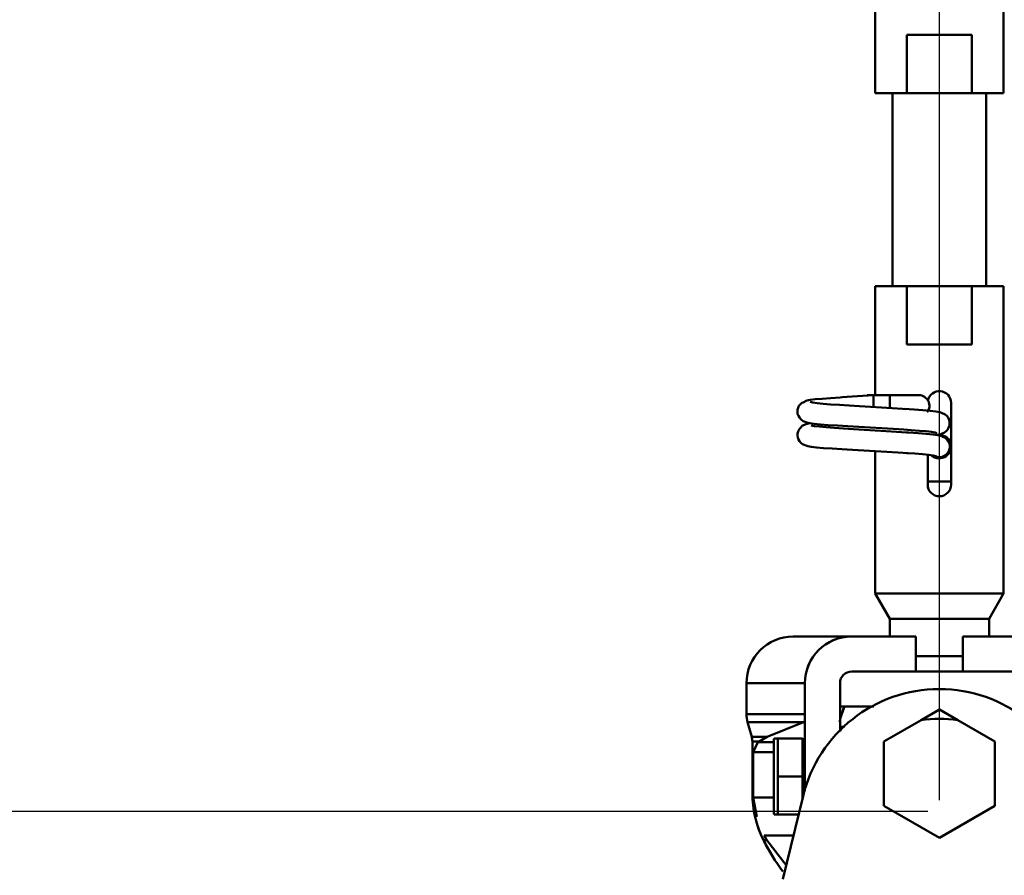
# Model space of a CAD drawing. Units: millimetres. Extents: x 59 to 11939, y 24 to 8424.
# Drawn here: x 1291 to 1397, y 2874 to 2966 of the extents above; entities that cross this region are included whole.
import ezdxf

# ---------------------------------------------------------------- set-up
doc = ezdxf.new("R2010")
doc.units = ezdxf.units.MM
doc.header["$MEASUREMENT"] = 0
doc.layers.add('(1) Shape lines', color=7, linetype='Continuous', lineweight=35, true_color=0x000000)
doc.layers.add('(6) Dimensions', color=7, linetype='Continuous', lineweight=35, true_color=0x000000)
doc.styles.add('Arial', font='arial.ttf')
doc.styles.add('Microsoft YaHei', font='arial.ttf')
doc.dimstyles.new('Vertex Style', dxfattribs={"dimscale": 20, "dimtxt": 0.18, "dimasz": 3.6, "dimexe": 1.8, "dimexo": 0.0625, "dimgap": 1.7, "dimtad": 1, "dimdec": 1, "dimdsep": 46, "dimtxsty": 'Arial', "dimblk1": 'CLOSED', "dimblk2": 'CLOSED', "dimsah": 1, "dimcen": 0.09, "dimdle": 1.8, "dimadec": 1, "dimazin": 2, "dimtfac": 0.65, "dimtdec": 4, "dimtmove": 0, "dimatfit": 3, "dimfxl": 1, "dimtolj": 1, "dimtzin": 0, "dimlwe": 25, "dimarcsym": 0})

# ---------------------------------------------------------------- blocks, each defined once
blk = doc.blocks.new('_Closed')
at = {"color": 0, "linetype": 'ByBlock', "lineweight": -2}
for p, q in [((-1, 0.166667), (0, 0)), ((-1, 0.166667), (-1, -0.166667)), ((0, 0), (-1, -0.166667)), ((0, 0), (-1, 0))]:
    blk.add_line(p, q, dxfattribs=at)
blk = doc.blocks.new('*D43')
at = {"layer": '(6) Dimensions', "color": 9, "lineweight": 25}
for p, q in [((981.12, 3091.55), (981.12, 3163.55)), ((1389.12, 3019.55), (945.12, 3019.55)), ((981.12, 2881.03), (981.12, 3019.55)), ((1389.12, 2881.03), (945.12, 2881.03)), ((981.12, 2809.03), (981.12, 2737.03))]:
    blk.add_line(p, q, dxfattribs=at)
at = {"layer": 'Defpoints', "color": 0}
for p in [(981.12, 3019.55), (1390.37, 3019.55), (1390.37, 2881.03)]:
    blk.add_point(p, dxfattribs=at)
at = {"layer": '(6) Dimensions', "color": 9, "lineweight": 25, "xscale": 72, "yscale": 72, "zscale": 72}
for p, rotation in [((981.12, 3019.55), 270), ((981.12, 2881.03), 90)]:
    blk.add_blockref('_Closed', p, dxfattribs=dict(at, rotation=rotation))
at = {"layer": '(6) Dimensions', "color": 7, "lineweight": 35, "insert": (914.76, 2950.29), "char_height": 70, "attachment_point": 5, "rotation": 90, "style": 'Microsoft YaHei'}
blk.add_mtext('\\A1;220', dxfattribs=at)
blk = doc.blocks.new('*D45')
at = {"layer": '(6) Dimensions', "color": 9, "lineweight": 25}
for p, q in [((1075.56, 2706.81), (1075.56, 3244.43)), ((1390.37, 2882.28), (1390.37, 3244.43)), ((1318.37, 3208.43), (1147.56, 3208.43))]:
    blk.add_line(p, q, dxfattribs=at)
at = {"layer": 'Defpoints', "color": 0}
for p in [(1075.56, 3208.43), (1390.37, 2881.03), (1075.56, 2705.56)]:
    blk.add_point(p, dxfattribs=at)
at = {"layer": '(6) Dimensions', "color": 9, "lineweight": 25, "xscale": 72, "yscale": 72, "zscale": 72, "rotation": 180}
blk.add_blockref('_Closed', (1075.56, 3208.43), dxfattribs=at)
at = {"layer": '(6) Dimensions', "color": 9, "lineweight": 25, "xscale": 72, "yscale": 72, "zscale": 72}
blk.add_blockref('_Closed', (1390.37, 3208.43), dxfattribs=at)
at = {"layer": '(6) Dimensions', "color": 7, "lineweight": 35, "insert": (1232.97, 3274.79), "char_height": 70, "attachment_point": 5, "style": 'Microsoft YaHei'}
blk.add_mtext('\\A1;500', dxfattribs=at)
blk = doc.blocks.new('*D47')
at = {"layer": '(6) Dimensions', "color": 9, "lineweight": 25}
for p, q in [((1075.56, 2706.81), (1075.56, 3369.91)), ((5482.83, 2706.81), (5482.83, 3369.91)), ((5410.83, 3333.91), (1147.56, 3333.91))]:
    blk.add_line(p, q, dxfattribs=at)
at = {"layer": 'Defpoints', "color": 0}
for p in [(1075.56, 3333.91), (1075.56, 2705.56), (5482.83, 2705.56)]:
    blk.add_point(p, dxfattribs=at)
at = {"layer": '(6) Dimensions', "color": 9, "lineweight": 25, "xscale": 72, "yscale": 72, "zscale": 72, "rotation": 180}
blk.add_blockref('_Closed', (1075.56, 3333.91), dxfattribs=at)
at = {"layer": '(6) Dimensions', "color": 9, "lineweight": 25, "xscale": 72, "yscale": 72, "zscale": 72}
blk.add_blockref('_Closed', (5482.83, 3333.91), dxfattribs=at)
at = {"layer": '(6) Dimensions', "color": 7, "lineweight": 35, "insert": (3279.19, 3400.27), "char_height": 70, "attachment_point": 5, "style": 'Microsoft YaHei'}
blk.add_mtext('\\A1;7000', dxfattribs=at)
blk = doc.blocks.new('*D48')
at = {"layer": '(6) Dimensions', "color": 9, "lineweight": 25}
for p, q in [((1390.37, 2882.28), (1390.37, 3244.43)), ((5168.02, 2882.28), (5168.02, 3244.43)), ((1462.37, 3208.43), (5096.02, 3208.43))]:
    blk.add_line(p, q, dxfattribs=at)
at = {"layer": 'Defpoints', "color": 0}
for p in [(5168.02, 3208.43), (1390.37, 2881.03), (5168.02, 2881.03)]:
    blk.add_point(p, dxfattribs=at)
at = {"layer": '(6) Dimensions', "color": 9, "lineweight": 25, "xscale": 72, "yscale": 72, "zscale": 72, "rotation": 180}
blk.add_blockref('_Closed', (1390.37, 3208.43), dxfattribs=at)
at = {"layer": '(6) Dimensions', "color": 9, "lineweight": 25, "xscale": 72, "yscale": 72, "zscale": 72}
blk.add_blockref('_Closed', (5168.02, 3208.43), dxfattribs=at)
at = {"layer": '(6) Dimensions', "color": 7, "lineweight": 35, "insert": (3279.19, 3274.79), "char_height": 70, "attachment_point": 5, "style": 'Microsoft YaHei'}
blk.add_mtext('\\A1;6000', dxfattribs=at)
blk = doc.blocks.new('Crane_WorkSt_1_fb6bfe24-7381-44f6-ad63-679d61e40a4b')
at = {"layer": '(1) Shape lines', "color": 7, "lineweight": 50, "ltscale": 60}
for p, q in [((261, 3405.45), (261, 3352.78)), ((239, 3352.78), (239, 3379.49)), ((244.45, 3352.78), (244.45, 3362.78)), ((244.45, 3362.78), (255.55, 3362.78)), ((255.55, 3362.78), (255.55, 3352.78)), ((239, 3352.78), (244.45, 3352.78)), ((242, 3319.78), (242, 3352.78)), ((242, 3319.78), (242, 3352.78)), ((242, 3319.78), (242, 3352.78)), ((242, 3319.78), (242, 3352.78)), ((242, 3319.78), (242, 3352.78)), ((242, 3319.78), (242, 3352.78)), ((242, 3319.78), (242, 3352.78)), ((242, 3319.78), (242, 3352.78)), ((242, 3319.78), (242, 3352.78)), ((242, 3319.78), (242, 3352.78)), ((242, 3319.78), (242, 3352.78)), ((242, 3319.78), (242, 3352.78)), ((242, 3319.78), (242, 3352.78)), ((242, 3319.78), (242, 3352.78)), ((242, 3319.78), (242, 3352.78)), ((242, 3319.78), (242, 3352.78)), ((242, 3319.78), (242, 3352.78)), ((242, 3319.78), (242, 3352.78)), ((242, 3319.78), (242, 3352.78)), ((242, 3319.78), (242, 3352.78)), ((242, 3319.78), (242, 3352.78)), ((242, 3319.78), (242, 3352.78)), ((242, 3319.78), (242, 3352.78)), ((242, 3319.78), (242, 3352.78)), ((242, 3319.78), (242, 3352.78)), ((242, 3319.78), (242, 3352.78)), ((242, 3319.78), (242, 3352.78)), ((242, 3319.78), (242, 3352.78)), ((242, 3319.78), (242, 3352.78)), ((255.55, 3352.78), (244.45, 3352.78)), ((255.55, 3352.78), (261, 3352.78)), ((258, 3352.78), (258, 3319.78)), ((258, 3352.78), (258, 3319.78)), ((258, 3352.78), (258, 3319.78)), ((258, 3352.78), (258, 3319.78)), ((258, 3352.78), (258, 3319.78)), ((258, 3352.78), (258, 3319.78)), ((258, 3352.78), (258, 3319.78)), ((258, 3352.78), (258, 3319.78)), ((258, 3352.78), (258, 3319.78)), ((258, 3352.78), (258, 3319.78)), ((258, 3352.78), (258, 3319.78)), ((258, 3352.78), (258, 3319.78)), ((258, 3352.78), (258, 3319.78)), ((258, 3352.78), (258, 3319.78)), ((258, 3352.78), (258, 3319.78)), ((258, 3352.78), (258, 3319.78)), ((258, 3352.78), (258, 3319.78)), ((258, 3352.78), (258, 3319.78)), ((258, 3352.78), (258, 3319.78)), ((258, 3352.78), (258, 3319.78)), ((258, 3352.78), (258, 3319.78)), ((258, 3352.78), (258, 3319.78)), ((258, 3352.78), (258, 3319.78)), ((258, 3352.78), (258, 3319.78)), ((258, 3352.78), (258, 3319.78)), ((258, 3352.78), (258, 3319.78)), ((258, 3352.78), (258, 3319.78)), ((258, 3352.78), (258, 3319.78)), ((258, 3352.78), (258, 3319.78)), ((244.45, 3319.78), (239, 3319.78)), ((239, 3301.08), (239, 3319.78)), ((244.45, 3319.78), (255.55, 3319.78)), ((244.45, 3309.78), (244.45, 3319.78)), ((261, 3319.78), (255.55, 3319.78)), ((255.55, 3319.78), (255.55, 3309.78)), ((261, 3319.78), (261, 3267.11)), ((255.55, 3309.78), (244.45, 3309.78)), ((237.71, 3301.08), (238.99, 3301.08)), ((237.71, 3301.08), (238.99, 3301.08)), ((237.71, 3301.08), (238.99, 3301.08)), ((237.71, 3301.08), (238.99, 3301.08)), ((237.71, 3301.08), (238.99, 3301.08)), ((237.71, 3301.08), (238.99, 3301.08)), ((237.71, 3301.08), (238.99, 3301.08)), ((237.71, 3301.08), (238.99, 3301.08)), ((237.71, 3301.08), (238.99, 3301.08)), ((237.71, 3301.08), (238.99, 3301.08)), ((237.71, 3301.08), (238.99, 3301.08)), ((237.71, 3301.08), (238.99, 3301.08)), ((237.71, 3301.08), (238.99, 3301.08)), ((237.71, 3301.08), (238.99, 3301.08)), ((237.71, 3301.08), (238.99, 3301.08)), ((237.71, 3301.08), (238.99, 3301.08)), ((237.71, 3301.08), (238.99, 3301.08)), ((237.71, 3301.08), (238.99, 3301.08)), ((237.71, 3301.08), (238.99, 3301.08)), ((237.71, 3301.08), (238.99, 3301.08)), ((237.71, 3301.08), (238.99, 3301.08)), ((237.71, 3301.08), (238.99, 3301.08)), ((237.71, 3301.08), (238.99, 3301.08)), ((237.71, 3301.08), (238.99, 3301.08)), ((237.71, 3301.08), (238.99, 3301.08)), ((237.71, 3301.08), (238.99, 3301.08)), ((237.71, 3301.08), (238.99, 3301.08)), ((237.71, 3301.08), (238.99, 3301.08)), ((237.71, 3301.08), (239.05, 3301.08)), ((238.75, 3301.08), (239, 3301.08)), ((238.75, 3301.08), (239, 3301.08)), ((238.75, 3301.08), (239, 3301.08)), ((238.75, 3301.08), (239, 3301.08)), ((238.75, 3301.08), (239, 3301.08)), ((238.75, 3301.08), (239, 3301.08)), ((238.75, 3301.08), (239, 3301.08)), ((238.75, 3301.08), (239, 3301.08)), ((238.75, 3301.08), (239, 3301.08)), ((238.75, 3301.08), (239, 3301.08)), ((238.75, 3301.08), (239, 3301.08)), ((238.75, 3301.08), (239, 3301.08)), ((238.75, 3301.08), (239, 3301.08)), ((238.75, 3301.08), (239, 3301.08)), ((238.75, 3301.08), (239, 3301.08)), ((238.75, 3301.08), (239, 3301.08)), ((238.75, 3301.08), (239, 3301.08)), ((238.75, 3301.08), (239, 3301.08)), ((238.75, 3301.08), (239, 3301.08)), ((238.75, 3301.08), (239, 3301.08)), ((238.75, 3301.08), (239, 3301.08)), ((238.75, 3301.08), (239, 3301.08)), ((238.75, 3301.08), (239, 3301.08)), ((238.75, 3301.08), (239, 3301.08)), ((238.75, 3301.08), (239, 3301.08)), ((238.75, 3301.08), (239, 3301.08)), ((238.75, 3301.08), (239, 3301.08)), ((238.75, 3301.08), (239, 3301.08)), ((238.75, 3301.08), (241.5, 3301.08)), ((238.83, 3301.08), (239, 3301.08)), ((238.83, 3301.08), (239, 3301.08)), ((238.83, 3301.08), (239, 3301.08)), ((238.83, 3301.08), (239, 3301.08)), ((238.83, 3301.08), (239, 3301.08)), ((238.83, 3301.08), (239, 3301.08)), ((238.83, 3301.08), (239, 3301.08)), ((238.83, 3301.08), (239, 3301.08)), ((238.83, 3301.08), (239, 3301.08)), ((238.83, 3301.08), (239, 3301.08)), ((238.83, 3301.08), (239, 3301.08)), ((238.83, 3301.08), (239, 3301.08)), ((238.83, 3301.08), (239, 3301.08)), ((238.83, 3301.08), (239, 3301.08)), ((238.83, 3301.08), (239, 3301.08)), ((238.83, 3301.08), (239, 3301.08)), ((238.83, 3301.08), (239, 3301.08)), ((238.83, 3301.08), (239, 3301.08)), ((238.83, 3301.08), (239, 3301.08)), ((238.83, 3301.08), (239, 3301.08)), ((238.83, 3301.08), (239, 3301.08)), ((238.83, 3301.08), (239, 3301.08)), ((238.83, 3301.08), (239, 3301.08)), ((238.83, 3301.08), (239, 3301.08)), ((238.83, 3301.08), (239, 3301.08)), ((238.83, 3301.08), (239, 3301.08)), ((238.83, 3301.08), (239, 3301.08)), ((238.83, 3301.08), (239, 3301.08)), ((238.83, 3301.08), (239, 3301.08)), ((239.05, 3301.08), (245.83, 3301.08)), ((241.5, 3301.08), (246.5, 3301.08)), ((241.5, 3301.07), (241.5, 3298.89)), ((238.75, 3299.05), (238.75, 3299.28)), ((252, 3299.78), (252, 3285.78)), ((239, 3267.11), (239, 3291.49)), ((248, 3285.78), (248, 3290.88)), ((252.02, 3286.28), (247.98, 3286.28)), ((261, 3267.11), (239, 3267.11)), ((241.5, 3262.78), (239, 3267.11)), ((261, 3267.11), (258.5, 3262.78)), ((258.5, 3262.78), (241.5, 3262.78)), ((241.5, 3259.78), (241.5, 3262.78)), ((258.5, 3262.78), (258.5, 3259.78)), ((225, 3259.78), (235, 3259.78)), ((235, 3259.78), (246, 3259.78)), ((246, 3253.78), (246, 3259.78)), ((254, 3259.78), (254, 3253.78)), ((254, 3259.78), (265, 3259.78)), ((245.99, 3256.4), (254, 3256.4)), ((235, 3253.78), (246, 3253.78)), ((254, 3253.78), (246, 3253.78)), ((254, 3253.78), (265, 3253.78)), ((217, 3251.78), (227, 3251.78)), ((217, 3246.47), (217, 3251.78)), ((227, 3233.29), (227, 3251.78)), ((233, 3243.53), (233, 3251.78)), ((238.77, 3247.78), (233, 3247.78)), ((217, 3246.47), (227, 3246.47)), ((240.5, 3241.77), (246.86, 3245.44)), ((253.14, 3245.44), (259.5, 3241.77)), ((217.19, 3245.12), (226.73, 3245.12)), ((217.89, 3242.61), (217.19, 3245.12)), ((233.75, 3244.29), (232.9, 3244.29)), ((233.24, 3243.78), (232.9, 3243.78)), ((217.89, 3242.61), (220.55, 3242.61)), ((218, 3241.8), (219.17, 3241.8)), ((218, 3232.95), (218, 3241.8)), ((221.7, 3242.18), (221.76, 3242.28)), ((221.7, 3229.38), (221.7, 3242.18)), ((226.6, 3242.28), (222.34, 3242.28)), ((226.6, 3235.78), (226.6, 3242.28)), ((226.6, 3242.18), (227, 3242.18)), ((221.69, 3241.66), (218.95, 3241.66)), ((240.5, 3230.8), (240.5, 3241.77)), ((259.5, 3241.77), (259.5, 3230.8)), ((218.13, 3232.95), (218.13, 3239.98)), ((221.65, 3239.98), (218.13, 3239.98)), ((226.6, 3235.78), (222.34, 3235.78)), ((226.6, 3232.11), (226.6, 3235.78)), ((218, 3232.95), (218.13, 3232.95)), ((221.6, 3232.18), (218.16, 3232.18)), ((223.22, 3218.21), (226.68, 3232.44)), ((250, 3225.31), (240.5, 3230.8)), ((259.5, 3230.8), (250, 3225.31)), ((221.76, 3229.28), (221.7, 3229.38)), ((225.91, 3229.28), (222.34, 3229.28)), ((225.04, 3225.72), (220.01, 3225.72)), ((219.9, 3224.9), (220.47, 3224.9))]:
    blk.add_line(p, q, dxfattribs=at)
at = {"layer": '(1) Shape lines', "color": 7, "lineweight": 50, "ltscale": 20}
for p, q in [((235.06, 3300.84), (236.88, 3300.95)), ((236.88, 3300.95), (238.75, 3301.08)), ((225.82, 3298.92), (225.97, 3299.24)), ((225.97, 3299.24), (226.19, 3299.52)), ((226.69, 3299.86), (227.31, 3300.16)), ((227.31, 3300.16), (227.87, 3300.27)), ((227.87, 3300.27), (228.75, 3300.38)), ((228.75, 3300.38), (229.92, 3300.48)), ((229.08, 3299.74), (230.11, 3299.63)), ((229.92, 3300.48), (231.35, 3300.59)), ((230.11, 3299.63), (231.39, 3299.52)), ((231.35, 3300.59), (233, 3300.7)), ((231.39, 3299.52), (232.89, 3299.41)), ((232.89, 3299.41), (234.56, 3299.3)), ((234.56, 3299.3), (236.35, 3299.2)), ((236.35, 3299.2), (238.21, 3299.09)), ((238.21, 3299.09), (240.09, 3298.98)), ((225.71, 3298.23), (225.73, 3298.58)), ((225.75, 3297.88), (225.71, 3298.23)), ((225.73, 3298.58), (225.82, 3298.92)), ((225.87, 3297.55), (225.75, 3297.88)), ((226.05, 3297.24), (225.87, 3297.55)), ((240.09, 3298.98), (241.93, 3298.87)), ((241.93, 3298.87), (243.68, 3298.76)), ((243.68, 3298.76), (244.28, 3298.72)), ((243.99, 3298.73), (245.7, 3298.63)), ((249.41, 3298.3), (250.06, 3298.19)), ((250.06, 3298.19), (250.38, 3298.08)), ((250.38, 3298.08), (251.02, 3297.79)), ((251.02, 3297.79), (251.28, 3297.55)), ((251.28, 3297.55), (251.5, 3297.27)), ((226.28, 3296.98), (226.05, 3297.24)), ((226.28, 3295.58), (226.54, 3295.82)), ((226.54, 3295.82), (227.17, 3296.11)), ((227.34, 3296.41), (226.69, 3296.66)), ((227.17, 3296.11), (227.59, 3296.22)), ((227.8, 3296.3), (227.34, 3296.41)), ((227.59, 3296.22), (227.98, 3296.28)), ((228.58, 3296.19), (227.8, 3296.3)), ((229.66, 3296.08), (228.58, 3296.19)), ((231, 3295.98), (229.66, 3296.08)), ((232.58, 3295.87), (231, 3295.98)), ((234.34, 3295.76), (232.58, 3295.87)), ((236.22, 3295.65), (234.34, 3295.76)), ((251.5, 3297.27), (251.65, 3296.96)), ((251.69, 3295.8), (251.57, 3295.47)), ((251.65, 3296.96), (251.74, 3296.61)), ((251.72, 3295.91), (251.69, 3295.8)), ((251.76, 3296.26), (251.72, 3295.91)), ((251.74, 3296.61), (251.76, 3296.26)), ((225.72, 3294.18), (225.74, 3294.54)), ((225.77, 3293.84), (225.72, 3294.18)), ((225.74, 3294.54), (225.83, 3294.88)), ((226.07, 3295.3), (226.28, 3295.58)), ((229.49, 3295.7), (230.63, 3295.59)), ((230.63, 3295.59), (232.01, 3295.48)), ((232.01, 3295.48), (233.58, 3295.37)), ((233.58, 3295.37), (235.31, 3295.26)), ((235.31, 3295.26), (237.14, 3295.15)), ((238.18, 3295.54), (236.22, 3295.65)), ((237.14, 3295.15), (239.02, 3295.04)), ((240.16, 3295.43), (238.18, 3295.54)), ((239.02, 3295.04), (240.89, 3294.93)), ((242.1, 3295.32), (240.16, 3295.43)), ((240.89, 3294.93), (242.69, 3294.82)), ((243.94, 3295.21), (242.1, 3295.32)), ((242.69, 3294.82), (244.38, 3294.71)), ((250.24, 3294.14), (250.65, 3293.96)), ((251.16, 3294.9), (250.88, 3294.69)), ((251.39, 3295.17), (251.16, 3294.9)), ((251.57, 3295.47), (251.39, 3295.17)), ((225.88, 3293.5), (225.77, 3293.84)), ((226.06, 3293.2), (225.88, 3293.5)), ((226.29, 3292.93), (226.06, 3293.2)), ((226.57, 3292.72), (226.29, 3292.93)), ((226.85, 3292.61), (226.57, 3292.72)), ((227.5, 3292.37), (226.85, 3292.61)), ((228.09, 3292.26), (227.5, 3292.37)), ((229, 3292.15), (228.09, 3292.26)), ((230.2, 3292.04), (229, 3292.15)), ((231.65, 3291.93), (230.2, 3292.04)), ((233.31, 3291.82), (231.65, 3291.93)), ((235.13, 3291.71), (233.31, 3291.82)), ((237.06, 3291.6), (235.13, 3291.71)), ((239.03, 3291.49), (237.06, 3291.6)), ((241, 3291.38), (239.03, 3291.49)), ((242.9, 3291.27), (241, 3291.38)), ((244.68, 3291.16), (242.9, 3291.27)), ((245.83, 3291.08), (244.4, 3291.18)), ((247.13, 3290.97), (245.83, 3291.08)), ((248.18, 3290.86), (247.13, 3290.97)), ((248.95, 3290.75), (248.18, 3290.86)), ((249.43, 3290.64), (248.95, 3290.75))]:
    blk.add_line(p, q, dxfattribs=at)
for points in [[(233, 3300.7), (233.35, 3300.73), (235.06, 3300.84)], [(226.19, 3299.52), (226.45, 3299.75), (226.69, 3299.86)], [(227.91, 3299.96), (228.34, 3299.85), (229.08, 3299.74)], [(245.7, 3298.63), (247.2, 3298.52), (248.45, 3298.41), (249.41, 3298.3)], [(226.69, 3296.66), (226.41, 3296.87), (226.28, 3296.98)], [(228.06, 3295.91), (228.62, 3295.8), (229.49, 3295.7)], [(225.83, 3294.88), (225.99, 3295.2), (226.07, 3295.3)], [(247.76, 3294.9), (246.6, 3295.01), (245.2, 3295.12), (243.94, 3295.21)], [(244.38, 3294.71), (244.74, 3294.69), (246.37, 3294.58), (247.77, 3294.47), (248.9, 3294.36), (249.73, 3294.25), (250.24, 3294.14)], [(249.56, 3294.58), (249.26, 3294.69), (248.65, 3294.79), (247.76, 3294.9)], [(250.88, 3294.69), (250.23, 3294.44), (249.87, 3294.33), (249.52, 3294.28)]]:
    blk.add_lwpolyline(points, dxfattribs=at)
at = {"layer": '(1) Shape lines', "color": 7, "lineweight": 50, "ltscale": 60}
for points in [[(238.75, 3299.28), (238.75, 3301.08), (238.75, 3301.08)], [(246.86, 3245.44), (250, 3247.25)], [(250, 3247.25), (253.14, 3245.44)], [(226.73, 3245.12), (227, 3245.19)], [(220.55, 3242.61), (226.73, 3245.12)], [(218.95, 3241.66), (219.17, 3241.8)], [(219.17, 3241.8), (220.55, 3242.61)], [(221.76, 3242.28), (222.34, 3242.28)], [(222.34, 3242.28), (222.34, 3235.78)], [(218.13, 3239.98), (218.95, 3241.66)], [(222.34, 3235.78), (222.34, 3229.28)], [(218.16, 3232.18), (218.13, 3232.95)], [(218.76, 3228.87), (218.16, 3232.18)], [(222.34, 3229.28), (221.76, 3229.28)], [(220.47, 3224.9), (220.01, 3225.72)], [(223.8, 3220.63), (220.47, 3224.9)]]:
    blk.add_lwpolyline(points, dxfattribs=at)
for centre, radius, start, end in [((237.71, 3299.28), 1.8, 90, 92.7107), ((237.71, 3299.28), 1.8, 90, 90.8777), ((237.71, 3299.28), 1.8, 90, 90.8777), ((237.71, 3299.28), 1.8, 90, 90.8777), ((237.71, 3299.28), 1.8, 90, 90.8777), ((237.71, 3299.28), 1.8, 90, 90.8777), ((237.71, 3299.28), 1.8, 90, 90.8777), ((237.71, 3299.28), 1.8, 90, 90.8777), ((237.71, 3299.28), 1.8, 90, 90.8777), ((237.71, 3299.28), 1.8, 90, 90.8777), ((237.71, 3299.28), 1.8, 90, 90.8777), ((237.71, 3299.28), 1.8, 90, 90.8777), ((237.71, 3299.28), 1.8, 90, 90.8777), ((237.71, 3299.28), 1.8, 90, 90.8777), ((237.71, 3299.28), 1.8, 90, 90.8777), ((237.71, 3299.28), 1.8, 90, 90.8777), ((237.71, 3299.28), 1.8, 90, 90.8777), ((237.71, 3299.28), 1.8, 90, 90.8777), ((237.71, 3299.28), 1.8, 90, 90.8777), ((237.71, 3299.28), 1.8, 90, 90.8777), ((237.71, 3299.28), 1.8, 90, 90.8777), ((237.71, 3299.28), 1.8, 90, 90.8777), ((237.71, 3299.28), 1.8, 90, 90.8777), ((237.71, 3299.28), 1.8, 90, 90.8777), ((237.71, 3299.28), 1.8, 90, 90.8777), ((237.71, 3299.28), 1.8, 90, 90.8777), ((237.71, 3299.28), 1.8, 90, 90.8777), ((237.71, 3299.28), 1.8, 90, 90.8777), ((237.71, 3299.28), 1.8, 90, 90.8777), ((237.71, 3299.28), 1.8, 89.2733, 90), ((237.71, 3299.28), 1.8, 89.2733, 90), ((237.71, 3299.28), 1.8, 89.2733, 90), ((237.71, 3299.28), 1.8, 89.2733, 90), ((237.71, 3299.28), 1.8, 89.2733, 90), ((237.71, 3299.28), 1.8, 89.2733, 90), ((237.71, 3299.28), 1.8, 89.2733, 90), ((237.71, 3299.28), 1.8, 89.2733, 90), ((237.71, 3299.28), 1.8, 89.2733, 90), ((237.71, 3299.28), 1.8, 89.2733, 90), ((237.71, 3299.28), 1.8, 89.2733, 90), ((237.71, 3299.28), 1.8, 89.2733, 90), ((237.71, 3299.28), 1.8, 89.2733, 90), ((237.71, 3299.28), 1.8, 89.2733, 90), ((237.71, 3299.28), 1.8, 89.2733, 90), ((237.71, 3299.28), 1.8, 89.2733, 90), ((237.71, 3299.28), 1.8, 89.2733, 90), ((237.71, 3299.28), 1.8, 89.2733, 90), ((237.71, 3299.28), 1.8, 89.2733, 90), ((237.71, 3299.28), 1.8, 89.2733, 90), ((237.71, 3299.28), 1.8, 89.2733, 90), ((237.71, 3299.28), 1.8, 89.2733, 90), ((237.71, 3299.28), 1.8, 89.2733, 90), ((237.71, 3299.28), 1.8, 89.2733, 90), ((237.71, 3299.28), 1.8, 89.2733, 90), ((237.71, 3299.28), 1.8, 89.2733, 90), ((237.71, 3299.28), 1.8, 89.2733, 90), ((237.71, 3299.28), 1.8, 89.2733, 90), ((237.71, 3299.28), 1.8, 87.6655, 90), ((246.5, 3299.28), 1.8, 321.8744, 90), ((250, 3299.78), 2, 0, 168.9964), ((250, 3292.28), 2, 228.613, 98.151), ((250, 3292.28), 1.8, 31.7014, 70.4003), ((250, 3292.28), 1.8, 0, 31.7014), ((250, 3292.28), 1.8, 241.6868, 0), ((250, 3285.78), 2, 180, 0), ((225, 3251.78), 8, 90, 180), ((235, 3251.78), 8, 90, 180), ((235, 3251.78), 8, 111.2921, 119.7716), ((225, 3251.78), 8, 134.3585, 136.1984), ((225, 3251.78), 8, 134.3585, 136.1984), ((225, 3251.78), 8, 134.3585, 136.1984), ((225, 3251.78), 8, 134.3585, 136.1984), ((225, 3251.78), 8, 134.3585, 136.1984), ((225, 3251.78), 8, 134.3585, 136.1984), ((225, 3251.78), 8, 134.3585, 136.1984), ((225, 3251.78), 8, 134.3585, 136.1984), ((225, 3251.78), 8, 134.3585, 136.1984), ((225, 3251.78), 8, 134.3585, 136.1984), ((225, 3251.78), 8, 134.3585, 136.1984), ((225, 3251.78), 8, 134.3585, 136.1984), ((225, 3251.78), 8, 134.3585, 136.1984), ((225, 3251.78), 8, 134.3585, 136.1984), ((225, 3251.78), 8, 134.3585, 136.1984), ((225, 3251.78), 8, 134.3585, 136.1984), ((225, 3251.78), 8, 134.3585, 136.1984), ((225, 3251.78), 8, 134.3585, 136.1984), ((225, 3251.78), 8, 134.3585, 136.1984), ((225, 3251.78), 8, 134.3585, 136.1984), ((225, 3251.78), 8, 134.3585, 136.1984), ((225, 3251.78), 8, 134.3585, 136.1984), ((225, 3251.78), 8, 134.3585, 136.1984), ((225, 3251.78), 8, 134.3585, 136.1984), ((225, 3251.78), 8, 134.3585, 136.1984), ((225, 3251.78), 8, 134.3585, 136.1984), ((225, 3251.78), 8, 134.3585, 136.1984), ((225, 3251.78), 8, 134.3585, 136.1984), ((235, 3251.78), 8, 135.5922, 144.8818), ((235, 3251.78), 8, 153.5404, 162.3172), ((235, 3251.78), 2, 90, 180), ((250, 3226.77), 24, 13.66, 166.34), ((250, 3241.28), 17.5, 158.0881, 167.1403), ((250, 3241.28), 17.5, 158.0881, 160.7053), ((250, 3241.28), 17.5, 158.0881, 160.7053), ((250, 3241.28), 17.5, 158.0881, 160.7053), ((250, 3241.28), 17.5, 158.0881, 160.7053), ((250, 3241.28), 17.5, 158.0881, 160.7053), ((250, 3241.28), 17.5, 158.0881, 160.7053), ((250, 3241.28), 17.5, 158.0881, 160.7053), ((250, 3241.28), 17.5, 158.0881, 160.7053), ((250, 3241.28), 17.5, 158.0881, 160.7053), ((250, 3241.28), 17.5, 158.0881, 160.7053), ((250, 3241.28), 17.5, 158.0881, 160.7053), ((250, 3241.28), 17.5, 158.0881, 160.7053), ((250, 3241.28), 17.5, 158.0881, 160.7053), ((250, 3241.28), 17.5, 158.0881, 160.7053), ((250, 3241.28), 17.5, 158.0881, 160.7053), ((250, 3241.28), 17.5, 158.0881, 160.7053), ((250, 3241.28), 17.5, 158.0881, 160.7053), ((250, 3241.28), 17.5, 158.0881, 160.7053), ((250, 3241.28), 17.5, 158.0881, 160.7053), ((250, 3241.28), 17.5, 158.0881, 160.7053), ((250, 3241.28), 17.5, 158.0881, 160.7053), ((250, 3241.28), 17.5, 158.0881, 160.7053), ((250, 3241.28), 17.5, 158.0881, 160.7053), ((250, 3241.28), 17.5, 158.0881, 160.7053), ((250, 3241.28), 17.5, 158.0881, 160.7053), ((250, 3241.28), 17.5, 158.0881, 160.7053), ((250, 3241.28), 17.5, 158.0881, 160.7053), ((250, 3241.28), 17.5, 158.0881, 160.7053), ((222, 3246.47), 5, 180, 189.5035), ((222, 3246.47), 5, 180, 189.5035), ((222, 3246.47), 5, 180, 189.5035), ((222, 3246.47), 5, 180, 189.5035), ((222, 3246.47), 5, 180, 189.5035), ((222, 3246.47), 5, 180, 189.5035), ((222, 3246.47), 5, 180, 189.5035), ((222, 3246.47), 5, 180, 189.5035), ((222, 3246.47), 5, 180, 189.5035), ((222, 3246.47), 5, 180, 189.5035), ((222, 3246.47), 5, 180, 189.5035), ((222, 3246.47), 5, 180, 189.5035), ((222, 3246.47), 5, 180, 189.5035), ((222, 3246.47), 5, 180, 189.5035), ((222, 3246.47), 5, 180, 189.5035), ((222, 3246.47), 5, 180, 189.5035), ((222, 3246.47), 5, 180, 189.5035), ((222, 3246.47), 5, 180, 189.5035), ((222, 3246.47), 5, 180, 189.5035), ((222, 3246.47), 5, 180, 189.5035), ((222, 3246.47), 5, 180, 189.5035), ((222, 3246.47), 5, 180, 189.5035), ((222, 3246.47), 5, 180, 189.5035), ((222, 3246.47), 5, 180, 189.5035), ((222, 3246.47), 5, 180, 189.5035), ((222, 3246.47), 5, 180, 189.5035), ((222, 3246.47), 5, 180, 189.5035), ((222, 3246.47), 5, 180, 189.5035), ((222, 3246.47), 5, 180, 195.6482), ((250, 3225.31), 20.37, 81.1308, 98.8692), ((215, 3241.8), 3, 0, 15.6482), ((236, 3232.95), 18, 180, 206.546), ((236, 3232.95), 18, 198.5954, 205.1533), ((236, 3232.95), 18, 198.5954, 205.1533), ((236, 3232.95), 18, 198.5954, 205.1533), ((236, 3232.95), 18, 198.5954, 205.1533), ((236, 3232.95), 18, 198.5954, 205.1533), ((236, 3232.95), 18, 198.5954, 205.1533), ((236, 3232.95), 18, 198.5954, 205.1533), ((236, 3232.95), 18, 198.5954, 205.1533), ((236, 3232.95), 18, 198.5954, 205.1533), ((236, 3232.95), 18, 198.5954, 205.1533), ((236, 3232.95), 18, 198.5954, 205.1533), ((236, 3232.95), 18, 198.5954, 205.1533), ((236, 3232.95), 18, 198.5954, 205.1533), ((236, 3232.95), 18, 198.5954, 205.1533), ((236, 3232.95), 18, 198.5954, 205.1533), ((236, 3232.95), 18, 198.5954, 205.1533), ((236, 3232.95), 18, 198.5954, 205.1533), ((236, 3232.95), 18, 198.5954, 205.1533), ((236, 3232.95), 18, 198.5954, 205.1533), ((236, 3232.95), 18, 198.5954, 205.1533), ((236, 3232.95), 18, 198.5954, 205.1533), ((236, 3232.95), 18, 198.5954, 205.1533), ((236, 3232.95), 18, 198.5954, 205.1533), ((236, 3232.95), 18, 198.5954, 205.1533), ((236, 3232.95), 18, 198.5954, 205.1533), ((236, 3232.95), 18, 198.5954, 205.1533), ((236, 3232.95), 18, 198.5954, 205.1533), ((236, 3232.95), 18, 198.5954, 205.1533), ((249.96, 3239.92), 33.6, 206.546, 210.5382), ((249.96, 3239.92), 33.6, 206.546, 210.5382), ((249.96, 3239.92), 33.6, 206.546, 210.5382), ((249.96, 3239.92), 33.6, 206.546, 210.5382), ((249.96, 3239.92), 33.6, 206.546, 210.5382), ((249.96, 3239.92), 33.6, 206.546, 210.5382), ((249.96, 3239.92), 33.6, 206.546, 210.5382), ((249.96, 3239.92), 33.6, 206.546, 210.5382), ((249.96, 3239.92), 33.6, 206.546, 210.5382), ((249.96, 3239.92), 33.6, 206.546, 210.5382), ((249.96, 3239.92), 33.6, 206.546, 210.5382), ((249.96, 3239.92), 33.6, 206.546, 210.5382), ((249.96, 3239.92), 33.6, 206.546, 210.5382), ((249.96, 3239.92), 33.6, 206.546, 210.5382), ((249.96, 3239.92), 33.6, 206.546, 210.5382), ((249.96, 3239.92), 33.6, 206.546, 210.5382), ((249.96, 3239.92), 33.6, 206.546, 210.5382), ((249.96, 3239.92), 33.6, 206.546, 210.5382), ((249.96, 3239.92), 33.6, 206.546, 210.5382), ((249.96, 3239.92), 33.6, 206.546, 210.5382), ((249.96, 3239.92), 33.6, 206.546, 210.5382), ((249.96, 3239.92), 33.6, 206.546, 210.5382), ((249.96, 3239.92), 33.6, 206.546, 210.5382), ((249.96, 3239.92), 33.6, 206.546, 210.5382), ((249.96, 3239.92), 33.6, 206.546, 210.5382), ((249.96, 3239.92), 33.6, 206.546, 210.5382), ((249.96, 3239.92), 33.6, 206.546, 210.5382), ((249.96, 3239.92), 33.6, 206.546, 210.5382), ((249.96, 3239.92), 33.6, 206.546, 217.3301)]:
    blk.add_arc(centre, radius, start, end, dxfattribs=at)

msp = doc.modelspace()

# ---------------------------------------------------------------- block references
at = {"color": 7, "xscale": 0.6296088158733165, "yscale": 0.6296088158733165}
msp.add_blockref('Crane_WorkSt_1_fb6bfe24-7381-44f6-ad63-679d61e40a4b', (1232.966, 847.533), dxfattribs=at)

# ---------------------------------------------------------------- dimensions: what is measured, and where the dimension line sits
at = {"layer": '(6) Dimensions', "color": 0, "lineweight": 35}
for base, p1, p2, picture, middle in [((1075.564, 3333.911), (5482.826, 2705.561), (1075.564, 2705.561), '*D47', (3279.195, 3333.911)), ((1075.564, 3208.428), (1390.368, 2881.031), (1075.564, 2705.561), '*D45', (1232.966, 3208.428)), ((5168.021, 3208.428), (1390.368, 2881.031), (5168.021, 2881.031), '*D48', (3279.195, 3208.428))]:
    dim = msp.add_linear_dim(base=base, p1=p1, p2=p2, dimstyle='Vertex Style', override={"dimtxt": 3.5, "dimgap": 1.53125, "dimlfac": 1.588288, "dimtxsty": 'Microsoft YaHei', "dimcen": 0, "dimclrd": 9, "dimclre": 9, "dimclrt": 7, "dimlwd": 25}, dxfattribs=at)
    dim.commit()
    dim.dimension.update_dxf_attribs({"geometry": picture, "text_midpoint": middle, "dimtype": 160})
dim = msp.add_linear_dim(base=(981.123, 3019.545), p1=(1390.368, 2881.031), p2=(1390.368, 3019.545), angle=90, dimstyle='Vertex Style', override={"dimtxt": 3.5, "dimgap": 1.53125, "dimlfac": 1.588288, "dimtxsty": 'Microsoft YaHei', "dimcen": 0, "dimclrd": 9, "dimclre": 9, "dimclrt": 7, "dimlwd": 25}, dxfattribs=at)
dim.commit()
dim.dimension.update_dxf_attribs({"geometry": '*D43', "text_midpoint": (981.123, 2950.288), "dimtype": 160})

doc.saveas('drawing.dxf')
